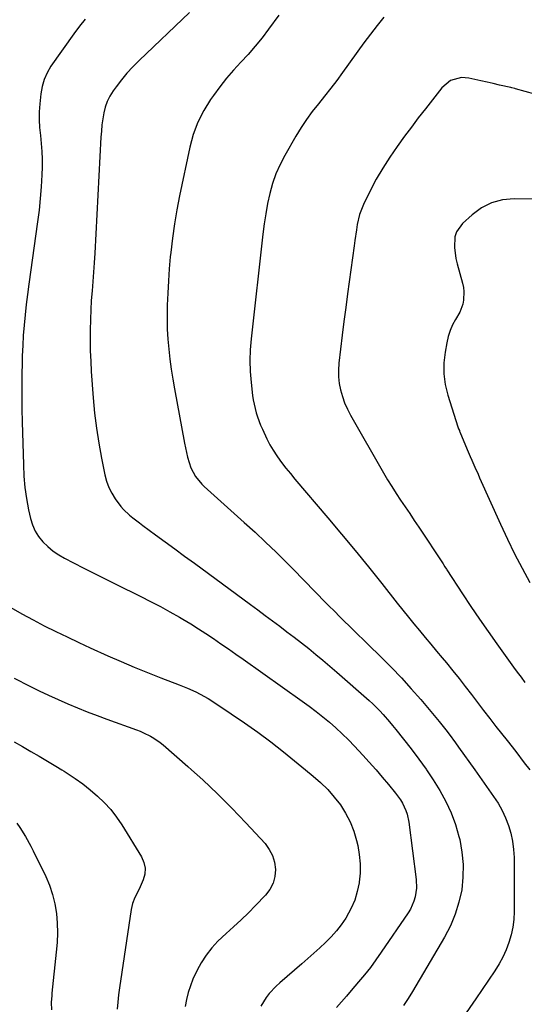
# Model space of a CAD drawing. Units: inches. Extents: x 1885503 to 1890270, y 453799 to 459112.
# Drawn here: x 1886702 to 1886925, y 456352 to 456787 of the extents above; entities that cross this region are included whole.
import ezdxf

# ---------------------------------------------------------------- set-up
doc = ezdxf.new("R2010")
doc.units = ezdxf.units.IN
doc.header["$MEASUREMENT"] = 0
doc.layers.add('7', color=7, linetype='Continuous')
doc.layers.add('8', color=7, linetype='Continuous')

msp = doc.modelspace()

# ---------------------------------------------------------------- linework, layer by layer
at = {"layer": '7', "color": 18}
for points in [[(1886730.85, 456787.59, 1756), (1886728.28, 456784.45, 1756), (1886725.84, 456781.19, 1756), (1886715.69, 456766.78, 1756), (1886714.01, 456763.93, 1756), (1886712.63, 456760.97, 1756), (1886711.73, 456757.83, 1756), (1886711.14, 456754.58, 1756), (1886710.7, 456750.15, 1756), (1886710.47, 456746.65, 1756), (1886710.42, 456743.14, 1756), (1886710.62, 456739.64, 1756), (1886711, 456736.15, 1756), (1886711.4, 456732.65, 1756), (1886711.69, 456729.15, 1756), (1886711.78, 456725.64, 1756), (1886711.74, 456722.12, 1756), (1886711.61, 456718.73, 1756), (1886711.33, 456713.51, 1756), (1886710.95, 456708.31, 1756), (1886710.4, 456703.12, 1756), (1886709.75, 456697.94, 1756), (1886705.86, 456670.37, 1756), (1886705.26, 456665.87, 1756), (1886704.71, 456661.36, 1756), (1886704.24, 456656.84, 1756), (1886703.81, 456652.32, 1756), (1886703.47, 456647.79, 1756), (1886703.2, 456643.26, 1756), (1886703.02, 456638.73, 1756), (1886702.91, 456634.19, 1756), (1886702.87, 456632, 1756), (1886702.82, 456626.37, 1756), (1886702.82, 456620.74, 1756), (1886702.88, 456615.11, 1756), (1886702.99, 456609.48, 1756), (1886703.48, 456590.46, 1756), (1886703.75, 456585.47, 1756), (1886704.2, 456580.5, 1756), (1886704.92, 456575.57, 1756), (1886705.83, 456570.66, 1756), (1886706.65, 456566.83, 1756), (1886707.51, 456563.97, 1756), (1886708.66, 456561.26, 1756), (1886710.24, 456558.77, 1756), (1886712.1, 456556.43, 1756), (1886714.29, 456554.34, 1756), (1886716.6, 456552.41, 1756), (1886719.1, 456550.73, 1756), (1886721.71, 456549.21, 1756), (1886725.6, 456547.21, 1756), (1886730.26, 456544.84, 1756), (1886734.93, 456542.47, 1756), (1886739.61, 456540.13, 1756), (1886744.3, 456537.8, 1756), (1886755.38, 456532.33, 1756), (1886759.72, 456530.12, 1756), (1886764.03, 456527.86, 1756), (1886768.29, 456525.51, 1756), (1886772.51, 456523.1, 1756), (1886774.03, 456522.22, 1756), (1886777.45, 456520.17, 1756), (1886780.85, 456518.07, 1756), (1886784.2, 456515.91, 1756), (1886787.52, 456513.69, 1756), (1886790.81, 456511.43, 1756), (1886794.09, 456509.16, 1756), (1886797.36, 456506.87, 1756), (1886800.62, 456504.56, 1756), (1886826.71, 456486.02, 1756), (1886829.8, 456483.76, 1756), (1886832.84, 456481.46, 1756), (1886835.84, 456479.09, 1756), (1886838.79, 456476.66, 1756), (1886841.66, 456474.15, 1756), (1886844.47, 456471.56, 1756), (1886847.18, 456468.88, 1756), (1886849.83, 456466.13, 1756), (1886853.5, 456462.16, 1756), (1886856.4, 456458.98, 1756), (1886859.27, 456455.76, 1756), (1886859.36, 456455.65, 1756), (1886862.07, 456452.48, 1756), (1886864.83, 456449.18, 1756), (1886868.03, 456445.28, 1756), (1886870.13, 456442.41, 1756), (1886871.03, 456440.88, 1756), (1886872.57, 456437.67, 1756), (1886873.16, 456436.01, 1756), (1886873.89, 456432.55, 1756), (1886877.05, 456407.21, 1756), (1886877.19, 456403.33, 1756), (1886876.66, 456399.49, 1756), (1886876.12, 456397.62, 1756), (1886874.58, 456394.08, 1756), (1886873.58, 456392.41, 1756), (1886861.7, 456374.99, 1756), (1886859.31, 456371.61, 1756), (1886856.85, 456368.28, 1756), (1886854.28, 456365.03, 1756), (1886851.64, 456361.84, 1756), (1886848.42, 456358.08, 1756), (1886846.24, 456355.55, 1756), (1886844.06, 456353.02, 1756), (1886841.88, 456350.49, 1756)], [(1886776.96, 456790.57, 1754), (1886754.62, 456769.33, 1754), (1886751.9, 456766.59, 1754), (1886749.29, 456763.76, 1754), (1886746.83, 456760.8, 1754), (1886744.48, 456757.74, 1754), (1886743.11, 456755.85, 1754), (1886741.7, 456753.59, 1754), (1886740.5, 456751.24, 1754), (1886739.64, 456748.75, 1754), (1886739, 456746.17, 1754), (1886738.58, 456743.5, 1754), (1886738.22, 456740.83, 1754), (1886737.96, 456738.15, 1754), (1886737.77, 456735.46, 1754), (1886735.04, 456684.08, 1754), (1886734.79, 456679.91, 1754), (1886734.52, 456675.75, 1754), (1886734.2, 456671.58, 1754), (1886733.85, 456667.42, 1754), (1886733.52, 456663.26, 1754), (1886733.26, 456659.09, 1754), (1886733.09, 456654.92, 1754), (1886732.97, 456649.98, 1754), (1886732.97, 456645.43, 1754), (1886733.05, 456640.87, 1754), (1886733.24, 456636.32, 1754), (1886733.52, 456631.77, 1754), (1886734.36, 456620.14, 1754), (1886734.98, 456613.44, 1754), (1886735.77, 456606.76, 1754), (1886736.8, 456600.11, 1754), (1886738.01, 456593.49, 1754), (1886739.5, 456586.1, 1754), (1886740.26, 456583.26, 1754), (1886741.24, 456580.52, 1754), (1886742.56, 456577.93, 1754), (1886744.1, 456575.43, 1754), (1886746.51, 456572.14, 1754), (1886747.71, 456570.75, 1754), (1886750.4, 456568.24, 1754), (1886751.84, 456567.08, 1754), (1886754.78, 456564.82, 1754), (1886756.26, 456563.72, 1754), (1886761.88, 456559.61, 1754), (1886766.18, 456556.47, 1754), (1886770.48, 456553.31, 1754), (1886774.78, 456550.16, 1754), (1886779.08, 456547, 1754), (1886803.9, 456528.74, 1754), (1886807.14, 456526.35, 1754), (1886810.36, 456523.95, 1754), (1886813.58, 456521.55, 1754), (1886816.8, 456519.13, 1754), (1886820, 456516.7, 1754), (1886823.19, 456514.25, 1754), (1886826.36, 456511.78, 1754), (1886829.59, 456509.24, 1754), (1886832.75, 456506.7, 1754), (1886835.89, 456504.12, 1754), (1886838.99, 456501.49, 1754), (1886842.06, 456498.83, 1754), (1886856.3, 456486.29, 1754), (1886857.9, 456484.83, 1754), (1886860.99, 456481.78, 1754), (1886862.47, 456480.19, 1754), (1886865.32, 456476.92, 1754), (1886866.71, 456475.24, 1754), (1886868.07, 456473.55, 1754), (1886874.87, 456464.89, 1754), (1886878.24, 456460.44, 1754), (1886881.5, 456455.91, 1754), (1886881.68, 456455.65, 1754), (1886884.59, 456451.26, 1754), (1886887.57, 456446.54, 1754), (1886890.22, 456441.66, 1754), (1886892.57, 456436.65, 1754), (1886894.45, 456431.45, 1754), (1886896.02, 456426.12, 1754), (1886896.34, 456424.8, 1754), (1886897.34, 456419.28, 1754), (1886897.9, 456413.74, 1754), (1886897.79, 456408.17, 1754), (1886897.22, 456402.58, 1754), (1886896.01, 456397.1, 1754), (1886894.4, 456391.75, 1754), (1886892.21, 456386.61, 1754), (1886889.63, 456381.62, 1754), (1886875.46, 456357.67, 1754), (1886873.54, 456354.53, 1754), (1886871.56, 456351.43, 1754)], [(1886816.41, 456789.44, 1752), (1886811.85, 456783.13, 1752), (1886808.98, 456779.33, 1752), (1886806.01, 456775.62, 1752), (1886802.88, 456772.04, 1752), (1886799.64, 456768.55, 1752), (1886796.41, 456765.05, 1752), (1886793.29, 456761.46, 1752), (1886790.35, 456757.73, 1752), (1886787.51, 456753.9, 1752), (1886786.25, 456752.11, 1752), (1886783.21, 456747.17, 1752), (1886780.59, 456742.05, 1752), (1886778.61, 456736.64, 1752), (1886777.06, 456731.05, 1752), (1886772.5, 456709.52, 1752), (1886771.29, 456703.3, 1752), (1886770.22, 456697.05, 1752), (1886769.35, 456690.78, 1752), (1886768.63, 456684.48, 1752), (1886768.43, 456682.47, 1752), (1886767.96, 456677.16, 1752), (1886767.57, 456671.84, 1752), (1886767.29, 456666.51, 1752), (1886767.07, 456661.19, 1752), (1886767.02, 456659.41, 1752), (1886766.98, 456654.97, 1752), (1886767.06, 456650.53, 1752), (1886767.33, 456646.11, 1752), (1886767.72, 456641.68, 1752), (1886768.25, 456637.27, 1752), (1886768.85, 456632.87, 1752), (1886769.54, 456628.48, 1752), (1886770.29, 456624.1, 1752), (1886774.66, 456600.17, 1752), (1886775.08, 456598.08, 1752), (1886776.06, 456593.95, 1752), (1886777.47, 456589.27, 1752), (1886779.51, 456585.4, 1752), (1886782.34, 456582.02, 1752), (1886783.39, 456581, 1752), (1886801.13, 456565.02, 1752), (1886805.87, 456560.69, 1752), (1886810.55, 456556.3, 1752), (1886815.16, 456551.84, 1752), (1886819.73, 456547.33, 1752), (1886823.87, 456543.17, 1752), (1886826.32, 456540.7, 1752), (1886828.76, 456538.21, 1752), (1886831.19, 456535.72, 1752), (1886833.62, 456533.22, 1752), (1886836.05, 456530.73, 1752), (1886838.49, 456528.24, 1752), (1886840.95, 456525.78, 1752), (1886843.43, 456523.34, 1752), (1886861.76, 456505.39, 1752), (1886866.25, 456500.87, 1752), (1886870.66, 456496.26, 1752), (1886874.94, 456491.54, 1752), (1886879.13, 456486.74, 1752), (1886884.33, 456480.6, 1752), (1886887.34, 456476.97, 1752), (1886890.26, 456473.28, 1752), (1886891.69, 456471.41, 1752), (1886894.49, 456467.63, 1752), (1886895.87, 456465.71, 1752), (1886903, 456455.65, 1752), (1886911.3, 456443.92, 1752), (1886913.28, 456440.87, 1752), (1886915.07, 456437.72, 1752), (1886916.59, 456434.43, 1752), (1886917.93, 456431.05, 1752), (1886918.95, 456427.57, 1752), (1886919.74, 456424.04, 1752), (1886920.16, 456420.46, 1752), (1886920.35, 456416.84, 1752), (1886920.39, 456392.98, 1752), (1886920.23, 456389.49, 1752), (1886919.83, 456386.04, 1752), (1886919.09, 456382.65, 1752), (1886918.13, 456379.29, 1752), (1886916.87, 456376.02, 1752), (1886915.44, 456372.84, 1752), (1886913.75, 456369.79, 1752), (1886911.9, 456366.82, 1752), (1886903.48, 456354.42, 1752), (1886897.94, 456346.3, 1752)], [(1886955.14, 456747.35, 1748), (1886920.94, 456756.84, 1748), (1886920.69, 456756.91, 1748), (1886919.43, 456757.21, 1748), (1886918.92, 456757.33, 1748), (1886913.95, 456758.47, 1748), (1886911.21, 456759.1, 1748), (1886908.46, 456759.73, 1748), (1886905.72, 456760.36, 1748), (1886902.98, 456760.98, 1748), (1886900.43, 456761.57, 1748), (1886897.1, 456761.84, 1748), (1886892.31, 456760.44, 1748), (1886888.47, 456757.27, 1748), (1886884.29, 456752, 1748), (1886881.16, 456747.99, 1748), (1886878.05, 456743.97, 1748), (1886874.99, 456739.9, 1748), (1886871.97, 456735.82, 1748), (1886868.67, 456731.31, 1748), (1886865.41, 456726.6, 1748), (1886862.32, 456721.78, 1748), (1886859.49, 456716.8, 1748), (1886856.84, 456711.71, 1748), (1886853.86, 456705.62, 1748), (1886852.92, 456703.47, 1748), (1886852.12, 456701.29, 1748), (1886851.03, 456696.75, 1748), (1886850.66, 456694.42, 1748), (1886849.96, 456689.77, 1748), (1886849.64, 456687.44, 1748), (1886846.77, 456666.17, 1748), (1886845.96, 456660.06, 1748), (1886845.17, 456653.94, 1748), (1886844.4, 456647.82, 1748), (1886843.65, 456641.7, 1748), (1886842.9, 456635.44, 1748), (1886842.71, 456632.46, 1748), (1886842.73, 456629.49, 1748), (1886843.08, 456626.55, 1748), (1886843.65, 456623.62, 1748), (1886844.5, 456620.74, 1748), (1886845.5, 456617.93, 1748), (1886846.72, 456615.21, 1748), (1886848.1, 456612.54, 1748), (1886862.6, 456587.04, 1748), (1886864.42, 456583.94, 1748), (1886866.28, 456580.88, 1748), (1886868.22, 456577.86, 1748), (1886870.21, 456574.88, 1748), (1886872.23, 456571.91, 1748), (1886874.24, 456568.94, 1748), (1886876.24, 456565.96, 1748), (1886878.23, 456562.97, 1748), (1886888.98, 456546.77, 1748), (1886889.2, 456546.44, 1748), (1886889.82, 456545.43, 1748), (1886890.45, 456544.42, 1748), (1886890.66, 456544.09, 1748), (1886897.59, 456533.49, 1748), (1886901.3, 456527.88, 1748), (1886905.07, 456522.31, 1748), (1886908.92, 456516.79, 1748), (1886912.81, 456511.31, 1748), (1886920.18, 456501.08, 1748), (1886921.81, 456498.82, 1748), (1886923.45, 456496.57, 1748), (1886925.08, 456494.31, 1748)], [(1886935.17, 456708.05, 1746), (1886920.41, 456708.18, 1746), (1886915.31, 456707.64, 1746), (1886910.47, 456706.4, 1746), (1886906.03, 456704.11, 1746), (1886901.85, 456701.13, 1746), (1886897.61, 456697.3, 1746), (1886894.9, 456693.56, 1746), (1886894.25, 456691.38, 1746), (1886894.04, 456686.59, 1746), (1886894.7, 456681.73, 1746), (1886895.25, 456679.34, 1746), (1886897.58, 456670.82, 1746), (1886897.96, 456668.98, 1746), (1886898.19, 456667.13, 1746), (1886898.05, 456663.39, 1746), (1886897.68, 456661.55, 1746), (1886896.41, 456658.05, 1746), (1886894.56, 456654.84, 1746), (1886893.23, 456652.39, 1746), (1886892.09, 456649.86, 1746), (1886891.25, 456647.22, 1746), (1886890.6, 456644.51, 1746), (1886889.87, 456640.4, 1746), (1886889.37, 456635.6, 1746), (1886889.34, 456630.82, 1746), (1886889.99, 456626.09, 1746), (1886891.11, 456621.4, 1746), (1886895.57, 456607.29, 1746), (1886895.86, 456606.48, 1746), (1886896.19, 456605.67, 1746), (1886896.31, 456605.41, 1746), (1886896.42, 456605.14, 1746), (1886899.68, 456597.32, 1746), (1886901.01, 456594.19, 1746), (1886901.69, 456592.63, 1746), (1886903.08, 456589.51, 1746), (1886904.47, 456586.4, 1746), (1886905.16, 456584.85, 1746), (1886914.38, 456564.22, 1746), (1886917.41, 456557.67, 1746), (1886920.57, 456551.18, 1746), (1886923.91, 456544.79, 1746), (1886927.38, 456538.46, 1746)], [(1886697.89, 456527.43, 1758), (1886702.79, 456524.65, 1758), (1886707.75, 456521.99, 1758), (1886712.74, 456519.39, 1758), (1886717.79, 456516.87, 1758), (1886722.85, 456514.41, 1758), (1886727.95, 456512.01, 1758), (1886733.07, 456509.65, 1758), (1886740.88, 456506.12, 1758), (1886746.68, 456503.56, 1758), (1886752.51, 456501.07, 1758), (1886758.37, 456498.68, 1758), (1886764.27, 456496.35, 1758), (1886772.31, 456493.27, 1758), (1886776.08, 456491.74, 1758), (1886779.78, 456490.08, 1758), (1886781.6, 456489.18, 1758), (1886785.14, 456487.2, 1758), (1886786.86, 456486.12, 1758), (1886795.4, 456480.48, 1758), (1886801.3, 456476.46, 1758), (1886807.12, 456472.32, 1758), (1886812.82, 456468.01, 1758), (1886818.42, 456463.59, 1758), (1886828.19, 456455.65, 1758), (1886831.58, 456452.89, 1758), (1886834.87, 456449.98, 1758), (1886838, 456446.91, 1758), (1886840.88, 456443.61, 1758), (1886843.59, 456440.15, 1758), (1886845.93, 456436.45, 1758), (1886847.96, 456432.62, 1758), (1886849.51, 456428.57, 1758), (1886850.76, 456424.38, 1758), (1886851.27, 456422.17, 1758), (1886851.97, 456418.14, 1758), (1886852.37, 456414.09, 1758), (1886852.3, 456410.02, 1758), (1886851.92, 456405.94, 1758), (1886851.89, 456405.71, 1758), (1886851.06, 456401.82, 1758), (1886849.93, 456398.04, 1758), (1886848.35, 456394.42, 1758), (1886845.96, 456390.08, 1758), (1886843.99, 456387.17, 1758), (1886841.88, 456384.38, 1758), (1886839.55, 456381.76, 1758), (1886837.08, 456379.27, 1758), (1886834.48, 456376.88, 1758), (1886831.86, 456374.52, 1758), (1886829.22, 456372.18, 1758), (1886826.55, 456369.87, 1758), (1886816.81, 456361.51, 1758), (1886815.18, 456360, 1758), (1886812.19, 456356.72, 1758), (1886810.84, 456354.95, 1758), (1886808.52, 456351.17, 1758)], [(1886699.38, 456468.02, 1762), (1886703.11, 456465.94, 1762), (1886706.82, 456463.83, 1762), (1886710.51, 456461.67, 1762), (1886714.18, 456459.48, 1762), (1886717.83, 456457.26, 1762), (1886720.45, 456455.65, 1762), (1886721.47, 456455.01, 1762), (1886722.8, 456454.18, 1762), (1886726.32, 456451.85, 1762), (1886729.75, 456449.41, 1762), (1886733.05, 456446.8, 1762), (1886736.26, 456444.07, 1762), (1886739.26, 456441.14, 1762), (1886742.09, 456438.05, 1762), (1886744.64, 456434.73, 1762), (1886747, 456431.26, 1762), (1886755.7, 456417.23, 1762), (1886756.77, 456414.72, 1762), (1886757.33, 456412.17, 1762), (1886757.13, 456409.57, 1762), (1886756.41, 456406.94, 1762), (1886754.61, 456402.89, 1762), (1886752.79, 456399.13, 1762), (1886751.74, 456396.58, 1762), (1886751.39, 456395.25, 1762), (1886751.12, 456393.89, 1762), (1886746, 456359.22, 1762), (1886745.58, 456356.1, 1762), (1886745.24, 456352.97, 1762), (1886744.99, 456349.83, 1762)], [(1886700.57, 456432.08, 1764), (1886701.94, 456430.13, 1764), (1886704.48, 456426.1, 1764), (1886706.79, 456421.92, 1764), (1886707.87, 456419.79, 1764), (1886713.35, 456408.55, 1764), (1886715.03, 456404.6, 1764), (1886716.42, 456400.57, 1764), (1886717.38, 456396.41, 1764), (1886718.06, 456392.18, 1764), (1886718.38, 456387.88, 1764), (1886718.52, 456383.58, 1764), (1886718.38, 456379.28, 1764), (1886718.05, 456374.98, 1764), (1886716.09, 456356.96, 1764), (1886716, 456355.9, 1764), (1886715.84, 456352.73, 1764), (1886715.99, 456349.57, 1764)]]:
    msp.add_polyline3d(points, dxfattribs=at)
at = {"layer": '8', "color": 18}
for points in [[(1886862.84, 456788.48, 1750), (1886859.81, 456784.76, 1750), (1886856.88, 456780.96, 1750), (1886854.02, 456777.11, 1750), (1886844.59, 456764.04, 1750), (1886842, 456760.52, 1750), (1886839.36, 456757.04, 1750), (1886836.65, 456753.62, 1750), (1886833.9, 456750.23, 1750), (1886831.2, 456746.8, 1750), (1886828.63, 456743.29, 1750), (1886826.24, 456739.65, 1750), (1886823.98, 456735.92, 1750), (1886819.05, 456727.32, 1750), (1886816.97, 456723.29, 1750), (1886815.13, 456719.16, 1750), (1886813.65, 456714.89, 1750), (1886812.42, 456710.52, 1750), (1886811.45, 456706.07, 1750), (1886810.6, 456701.59, 1750), (1886809.9, 456697.09, 1750), (1886809.31, 456692.57, 1750), (1886804.15, 456646.24, 1750), (1886803.77, 456641.42, 1750), (1886803.61, 456636.59, 1750), (1886803.78, 456631.76, 1750), (1886804.16, 456626.93, 1750), (1886804.81, 456621.14, 1750), (1886805.08, 456619.22, 1750), (1886805.43, 456617.31, 1750), (1886806.41, 456613.56, 1750), (1886807.02, 456611.72, 1750), (1886808.37, 456608.08, 1750), (1886809.12, 456606.28, 1750), (1886811.09, 456601.96, 1750), (1886812.41, 456599.41, 1750), (1886813.9, 456596.95, 1750), (1886815.49, 456594.56, 1750), (1886815.79, 456594.13, 1750), (1886817.65, 456591.59, 1750), (1886819.54, 456589.08, 1750), (1886821.51, 456586.63, 1750), (1886823.52, 456584.21, 1750), (1886838.11, 456567.11, 1750), (1886844.17, 456559.91, 1750), (1886850.18, 456552.67, 1750), (1886856.1, 456545.35, 1750), (1886861.96, 456537.99, 1750), (1886868.76, 456529.34, 1750), (1886871.2, 456526.28, 1750), (1886873.65, 456523.23, 1750), (1886876.13, 456520.21, 1750), (1886878.63, 456517.2, 1750), (1886881.14, 456514.2, 1750), (1886883.65, 456511.2, 1750), (1886886.15, 456508.19, 1750), (1886888.63, 456505.17, 1750), (1886890.45, 456502.96, 1750), (1886893.26, 456499.5, 1750), (1886896.04, 456496.02, 1750), (1886898.78, 456492.51, 1750), (1886901.5, 456488.97, 1750), (1886904.2, 456485.43, 1750), (1886906.91, 456481.89, 1750), (1886909.64, 456478.37, 1750), (1886912.38, 456474.86, 1750), (1886917.33, 456468.57, 1750), (1886921.12, 456463.7, 1750), (1886924.89, 456458.81, 1750), (1886927.28, 456455.65, 1750)], [(1886699.4, 456496.22, 1760), (1886706.3, 456492.7, 1760), (1886710.46, 456490.63, 1760), (1886714.64, 456488.63, 1760), (1886718.87, 456486.71, 1760), (1886723.12, 456484.85, 1760), (1886727.4, 456483.07, 1760), (1886731.71, 456481.33, 1760), (1886736.04, 456479.67, 1760), (1886740.39, 456478.05, 1760), (1886753.51, 456473.3, 1760), (1886755.09, 456472.69, 1760), (1886756.64, 456472.03, 1760), (1886759.68, 456470.55, 1760), (1886761.14, 456469.7, 1760), (1886763.9, 456467.79, 1760), (1886765.21, 456466.72, 1760), (1886776.13, 456457.17, 1760), (1886777.83, 456455.65, 1760), (1886782.77, 456451.18, 1760), (1886789.28, 456445.06, 1760), (1886795.59, 456438.73, 1760), (1886801.76, 456432.27, 1760), (1886810.31, 456423.04, 1760), (1886812.2, 456420.48, 1760), (1886813.67, 456417.74, 1760), (1886814.52, 456414.76, 1760), (1886814.94, 456411.6, 1760), (1886814.63, 456408.45, 1760), (1886813.86, 456405.48, 1760), (1886812.41, 456402.77, 1760), (1886810.51, 456400.24, 1760), (1886806.12, 456395.66, 1760), (1886802.95, 456392.46, 1760), (1886799.73, 456389.32, 1760), (1886796.43, 456386.27, 1760), (1886793.06, 456383.28, 1760), (1886789.51, 456379.94, 1760), (1886786.77, 456376.96, 1760), (1886784.33, 456373.73, 1760), (1886782.1, 456370.32, 1760), (1886781.14, 456368.68, 1760), (1886779.67, 456365.91, 1760), (1886778.36, 456363.09, 1760), (1886777.29, 456360.16, 1760), (1886776.38, 456357.17, 1760), (1886775.64, 456354.12, 1760), (1886774.96, 456351.06, 1760)]]:
    msp.add_polyline3d(points, dxfattribs=at)

doc.saveas('drawing.dxf')
